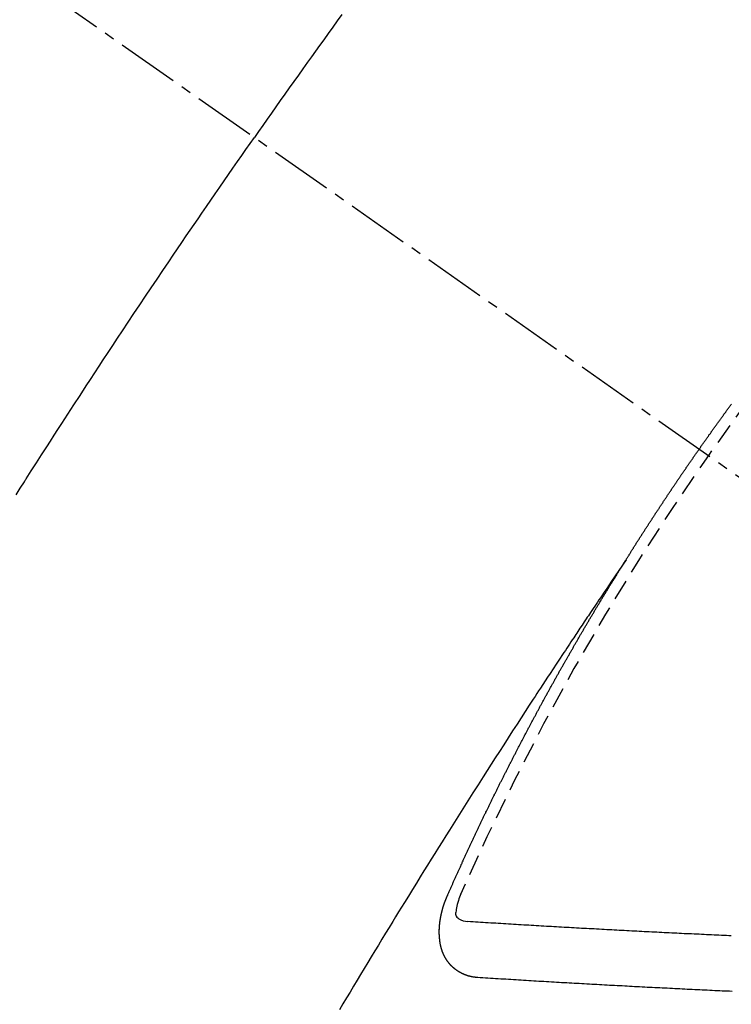
# Model space of a CAD drawing. Units: millimetres. Extents: x -109 to 26472, y -120 to 8847.
# Drawn here: x 2842 to 2851, y 7166 to 7178 of the extents above; entities that cross this region are included whole.
import ezdxf

# ---------------------------------------------------------------- set-up
doc = ezdxf.new("R2010")
doc.units = ezdxf.units.MM
doc.linetypes.add('CENTER2', pattern=[1.125, 0.75, -0.125, 0.125, -0.125])
doc.linetypes.add('HIDDEN', pattern=[0.375, 0.25, -0.125])
doc.layers.add('150-機器', color=8, linetype='Continuous')

# ---------------------------------------------------------------- blocks, each defined once
blk = doc.blocks.new('F402_H')
at = {"layer": '150-機器', "color": 13, "linetype": 'CENTER2'}
blk.add_line((0, 0), (244.018, -170.863), dxfattribs=at)
at = {"layer": '150-機器', "color": 13, "linetype": 'HIDDEN'}
for points in [[(213.676, -147.404), (213.621, -147.48), (213.566, -147.556), (213.511, -147.632), (213.457, -147.708), (213.408, -147.776), (213.359, -147.843), (213.311, -147.911), (213.262, -147.978), (213.208, -148.055), (213.153, -148.132), (213.099, -148.208), (213.044, -148.285), (212.99, -148.361), (212.936, -148.438), (212.882, -148.514), (212.828, -148.591), (212.777, -148.663), (212.726, -148.736), (212.675, -148.809), (212.624, -148.881)], [(209.759, -153.176), (209.809, -153.097), (209.859, -153.018), (209.864, -153.01), (209.87, -153.001), (209.875, -152.992), (209.881, -152.984), (209.942, -152.887), (210.004, -152.791), (210.066, -152.695), (210.128, -152.599), (210.173, -152.529), (210.218, -152.459), (210.263, -152.39), (210.308, -152.32), (210.381, -152.206), (210.455, -152.093), (210.529, -151.98), (210.603, -151.867), (210.654, -151.788), (210.706, -151.71), (210.757, -151.631), (210.808, -151.553), (210.866, -151.466), (210.923, -151.379), (210.98, -151.292), (211.038, -151.206), (211.107, -151.102), (211.177, -150.998), (211.246, -150.894), (211.316, -150.79), (211.385, -150.686), (211.455, -150.582), (211.525, -150.478), (211.595, -150.375), (211.648, -150.297), (211.701, -150.22), (211.754, -150.142), (211.806, -150.065), (211.853, -149.996), (211.9, -149.927), (211.947, -149.858), (211.994, -149.79), (212.047, -149.712), (212.101, -149.635), (212.154, -149.557), (212.207, -149.48), (212.261, -149.403), (212.314, -149.326), (212.367, -149.248), (212.421, -149.171), (212.472, -149.099), (212.522, -149.026), (212.573, -148.954), (212.624, -148.881)], [(217.087, -153.962), (217.091, -153.956), (217.095, -153.95), (217.097, -153.945), (217.101, -153.939), (217.105, -153.933), (217.109, -153.927), (217.112, -153.922), (217.116, -153.916), (217.119, -153.91), (217.123, -153.905), (217.127, -153.9), (217.13, -153.893), (217.133, -153.888), (217.137, -153.883), (217.14, -153.876), (217.144, -153.871), (217.148, -153.866), (217.151, -153.859), (217.155, -153.854), (217.159, -153.849), (217.162, -153.842), (217.166, -153.837), (217.169, -153.832), (217.172, -153.826), (217.176, -153.82), (217.18, -153.815), (217.183, -153.809), (217.187, -153.803), (217.19, -153.798), (217.194, -153.792), (217.198, -153.786), (217.201, -153.781), (217.204, -153.775), (217.208, -153.769), (217.212, -153.763), (217.215, -153.758), (217.219, -153.752), (217.223, -153.746), (217.226, -153.742), (217.229, -153.735), (217.233, -153.73), (217.237, -153.725), (217.24, -153.718), (217.244, -153.713), (217.248, -153.707), (217.252, -153.702), (217.255, -153.696), (217.259, -153.69), (217.262, -153.685), (217.265, -153.679), (217.269, -153.673), (217.273, -153.668), (217.277, -153.662), (217.28, -153.656), (217.283, -153.651), (217.287, -153.646), (217.291, -153.639), (217.295, -153.634), (217.298, -153.629), (217.302, -153.623), (217.305, -153.617), (217.309, -153.612), (217.313, -153.606), (217.317, -153.6), (217.319, -153.595), (217.323, -153.589), (217.327, -153.583), (217.331, -153.578), (217.334, -153.572), (217.338, -153.566), (217.342, -153.561), (217.345, -153.556), (217.349, -153.55), (217.353, -153.544), (217.357, -153.538), (217.36, -153.533), (217.363, -153.527), (217.367, -153.521), (217.371, -153.516), (217.375, -153.511), (217.378, -153.504), (217.381, -153.499), (217.385, -153.494), (217.389, -153.488), (217.392, -153.482), (217.396, -153.477), (217.4, -153.471), (217.404, -153.465), (217.407, -153.46), (217.41, -153.454), (217.414, -153.448), (217.418, -153.444), (217.422, -153.438), (217.425, -153.432), (217.429, -153.426), (217.433, -153.421), (217.437, -153.415), (217.441, -153.409), (217.443, -153.404), (217.447, -153.398), (217.451, -153.393), (217.455, -153.387), (217.459, -153.382), (217.462, -153.376), (217.466, -153.37), (217.469, -153.365), (217.473, -153.359), (217.477, -153.354), (217.48, -153.348), (217.484, -153.342), (217.488, -153.337), (217.492, -153.331), (217.495, -153.326), (217.499, -153.32), (217.503, -153.314), (217.506, -153.309), (217.51, -153.303), (217.514, -153.298), (217.518, -153.292), (217.521, -153.287), (217.525, -153.281), (217.529, -153.275), (217.532, -153.27), (217.536, -153.264), (217.539, -153.258), (217.543, -153.252), (217.547, -153.248), (217.551, -153.242), (217.555, -153.236), (217.558, -153.231), (217.561, -153.225), (217.565, -153.219), (217.569, -153.214), (217.573, -153.209), (217.577, -153.203), (217.581, -153.197), (217.584, -153.192), (217.587, -153.186), (217.591, -153.18), (217.595, -153.175), (217.599, -153.17), (217.603, -153.164), (217.607, -153.158), (217.609, -153.153), (217.613, -153.147), (217.617, -153.141), (217.621, -153.136), (217.625, -153.131), (217.629, -153.125), (217.633, -153.119), (217.636, -153.114), (217.639, -153.108), (217.643, -153.102), (217.647, -153.097), (217.651, -153.092), (217.655, -153.086), (217.659, -153.08), (217.662, -153.075), (217.666, -153.07), (217.67, -153.063), (217.673, -153.058), (217.677, -153.053), (217.681, -153.047), (217.685, -153.041), (217.688, -153.036), (217.692, -153.031), (217.696, -153.025), (217.7, -153.02), (217.703, -153.014), (217.707, -153.008), (217.711, -153.002), (217.714, -152.997), (217.719, -152.992), (217.723, -152.986), (217.726, -152.981), (217.73, -152.975), (217.734, -152.97), (217.737, -152.965), (217.741, -152.958), (217.745, -152.953), (217.749, -152.947), (217.752, -152.942), (217.756, -152.936), (217.76, -152.931), (217.763, -152.926), (217.767, -152.92), (217.771, -152.914), (217.775, -152.909), (217.779, -152.904), (217.783, -152.898), (217.786, -152.892), (217.79, -152.887), (217.794, -152.881), (217.798, -152.875), (217.802, -152.87), (217.805, -152.865), (217.809, -152.859), (217.813, -152.853), (217.816, -152.848), (217.82, -152.843), (217.824, -152.837), (217.828, -152.831), (217.832, -152.826), (217.836, -152.821), (217.84, -152.815), (217.843, -152.81), (217.847, -152.804), (217.85, -152.798), (217.854, -152.792), (217.858, -152.787), (217.862, -152.782), (217.866, -152.776), (217.869, -152.771), (217.873, -152.765), (217.877, -152.76), (217.881, -152.754), (217.885, -152.749), (217.889, -152.743), (217.893, -152.737), (217.897, -152.732), (217.9, -152.727), (217.904, -152.721), (217.908, -152.715), (217.912, -152.711), (217.916, -152.705), (217.92, -152.699), (217.924, -152.693), (217.927, -152.688), (217.931, -152.683), (217.935, -152.677), (217.939, -152.672), (217.943, -152.666), (217.947, -152.661), (217.951, -152.655), (217.954, -152.65), (217.958, -152.644), (217.962, -152.639), (217.965, -152.634), (217.969, -152.628), (217.973, -152.622), (217.977, -152.617), (217.981, -152.612), (217.985, -152.606), (217.989, -152.6), (217.992, -152.595), (217.996, -152.59), (218, -152.584), (218.004, -152.578), (218.008, -152.573), (218.012, -152.568), (218.016, -152.562), (218.019, -152.557), (218.023, -152.551), (218.027, -152.546), (218.031, -152.54), (218.035, -152.535), (218.039, -152.529), (218.043, -152.523), (218.046, -152.519), (218.05, -152.513), (218.054, -152.507), (218.058, -152.501), (218.062, -152.496), (218.066, -152.491), (218.07, -152.485), (218.073, -152.48), (218.077, -152.474), (218.081, -152.469), (218.085, -152.463), (218.088, -152.458), (218.092, -152.452), (218.097, -152.447), (218.101, -152.442), (218.105, -152.437), (218.109, -152.431), (218.113, -152.425), (218.116, -152.42), (218.12, -152.415), (218.124, -152.409), (218.128, -152.404), (218.132, -152.398), (218.136, -152.392), (218.14, -152.387), (218.143, -152.382), (218.147, -152.376), (218.151, -152.37), (218.154, -152.366), (218.158, -152.36), (218.163, -152.355), (218.167, -152.349), (218.171, -152.344), (218.175, -152.338), (218.179, -152.333), (218.182, -152.328), (218.186, -152.322), (218.19, -152.316), (218.194, -152.311), (218.198, -152.306), (218.202, -152.3), (218.206, -152.294), (218.21, -152.29), (218.214, -152.284), (218.218, -152.278), (218.222, -152.273), (218.225, -152.268), (218.229, -152.262), (218.233, -152.256), (218.237, -152.251), (218.241, -152.246), (218.245, -152.24), (218.25, -152.235), (218.253, -152.23), (218.257, -152.224), (218.261, -152.219), (218.264, -152.214), (218.268, -152.208), (218.272, -152.202), (218.277, -152.196), (218.28, -152.192), (218.285, -152.186), (218.289, -152.181), (218.292, -152.176), (218.296, -152.17), (218.3, -152.164), (218.304, -152.159), (218.308, -152.154), (218.312, -152.148), (218.316, -152.143), (218.32, -152.138), (218.324, -152.132), (218.328, -152.127), (218.331, -152.122), (218.335, -152.116), (218.339, -152.11), (218.344, -152.105), (218.348, -152.1), (218.352, -152.094), (218.356, -152.089), (218.359, -152.084)], [(217.091, -153.956), (217.048, -154.02), (217.004, -154.085), (216.961, -154.149), (216.918, -154.213), (216.888, -154.257), (216.859, -154.301), (216.829, -154.345), (216.8, -154.389), (216.783, -154.414), (216.766, -154.439), (216.749, -154.465), (216.732, -154.49), (216.715, -154.515), (216.698, -154.54), (216.681, -154.565), (216.664, -154.59), (216.651, -154.609), (216.639, -154.628), (216.626, -154.646), (216.614, -154.665), (216.588, -154.703), (216.563, -154.741), (216.538, -154.779), (216.512, -154.817), (216.5, -154.836), (216.487, -154.855), (216.474, -154.874), (216.462, -154.893), (216.445, -154.918), (216.428, -154.943), (216.412, -154.968), (216.395, -154.993), (216.378, -155.019), (216.362, -155.044), (216.345, -155.07), (216.328, -155.095), (216.291, -155.152), (216.253, -155.209), (216.216, -155.265), (216.178, -155.322), (216.149, -155.366), (216.12, -155.411), (216.091, -155.455), (216.062, -155.499), (216.041, -155.532), (216.02, -155.564), (215.998, -155.597), (215.977, -155.629), (215.928, -155.704), (215.879, -155.779), (215.83, -155.854), (215.782, -155.93), (215.728, -156.012), (215.675, -156.095), (215.622, -156.178), (215.569, -156.26), (215.52, -156.337), (215.471, -156.413), (215.422, -156.489), (215.373, -156.565), (215.312, -156.661), (215.251, -156.756), (215.19, -156.852), (215.13, -156.948), (215.09, -157.012), (215.049, -157.075), (215.009, -157.139), (214.969, -157.203), (214.925, -157.273), (214.881, -157.344), (214.837, -157.414), (214.793, -157.484), (214.749, -157.554), (214.706, -157.625), (214.662, -157.695), (214.618, -157.766), (214.571, -157.842), (214.523, -157.919), (214.476, -157.996), (214.429, -158.073), (214.393, -158.13), (214.358, -158.188), (214.322, -158.245), (214.287, -158.303), (214.244, -158.374), (214.2, -158.444), (214.157, -158.515), (214.115, -158.586), (214.072, -158.656), (214.029, -158.727), (213.986, -158.797), (213.944, -158.868), (213.901, -158.938), (213.859, -159.009), (213.816, -159.08), (213.774, -159.15), (213.731, -159.221), (213.689, -159.292), (213.647, -159.363)], [(214.943, -157.995), (214.948, -157.985), (214.951, -157.977), (214.955, -157.968), (214.958, -157.96), (214.962, -157.952), (214.967, -157.943), (214.97, -157.934), (214.974, -157.926), (214.977, -157.917), (214.981, -157.909), (214.985, -157.9), (214.989, -157.891), (214.993, -157.883), (214.996, -157.874), (215, -157.866), (215.004, -157.857), (215.008, -157.849), (215.011, -157.84), (215.015, -157.832), (215.019, -157.822), (215.023, -157.814), (215.027, -157.806), (215.03, -157.797), (215.034, -157.789), (215.039, -157.78), (215.042, -157.772), (215.046, -157.763), (215.049, -157.755), (215.053, -157.745), (215.058, -157.737), (215.061, -157.729), (215.065, -157.72), (215.068, -157.712), (215.073, -157.703), (215.077, -157.695), (215.08, -157.686), (215.084, -157.678), (215.089, -157.669), (215.092, -157.66), (215.096, -157.652), (215.1, -157.644), (215.104, -157.635), (215.108, -157.626), (215.111, -157.618), (215.116, -157.61), (215.12, -157.601), (215.123, -157.592), (215.127, -157.584), (215.132, -157.575), (215.135, -157.566), (215.139, -157.558), (215.143, -157.55), (215.147, -157.541), (215.15, -157.532), (215.155, -157.524), (215.158, -157.516), (215.162, -157.506), (215.167, -157.498), (215.17, -157.49), (215.174, -157.481), (215.179, -157.473), (215.182, -157.464), (215.186, -157.456), (215.191, -157.447), (215.194, -157.438), (215.198, -157.43), (215.203, -157.421), (215.206, -157.413), (215.21, -157.404), (215.214, -157.396), (215.218, -157.387), (215.222, -157.378), (215.226, -157.371), (215.23, -157.361), (215.234, -157.353), (215.238, -157.345), (215.242, -157.335), (215.246, -157.328), (215.25, -157.319), (215.253, -157.311), (215.258, -157.302), (215.262, -157.293), (215.266, -157.285), (215.27, -157.276), (215.274, -157.268), (215.278, -157.26), (215.282, -157.25), (215.286, -157.242), (215.29, -157.234), (215.294, -157.225), (215.298, -157.217), (215.302, -157.208), (215.307, -157.199), (215.31, -157.191), (215.315, -157.183), (215.319, -157.174), (215.322, -157.165), (215.326, -157.157), (215.331, -157.148), (215.335, -157.14), (215.338, -157.132), (215.343, -157.123), (215.347, -157.114), (215.35, -157.106), (215.355, -157.097), (215.359, -157.089), (215.363, -157.081), (215.367, -157.071), (215.371, -157.063), (215.375, -157.055), (215.38, -157.046), (215.383, -157.038), (215.388, -157.029), (215.392, -157.02), (215.396, -157.013), (215.4, -157.003), (215.405, -156.995), (215.408, -156.987), (215.413, -156.978), (215.417, -156.97), (215.421, -156.962), (215.425, -156.952), (215.429, -156.944), (215.433, -156.935), (215.438, -156.927), (215.441, -156.919), (215.446, -156.91), (215.45, -156.901), (215.454, -156.893), (215.458, -156.884), (215.462, -156.876), (215.466, -156.867), (215.471, -156.859), (215.474, -156.851), (215.479, -156.842), (215.483, -156.833), (215.488, -156.825), (215.491, -156.816), (215.495, -156.808), (215.5, -156.799), (215.504, -156.791), (215.509, -156.782), (215.512, -156.774), (215.517, -156.766), (215.521, -156.756), (215.525, -156.748), (215.529, -156.739), (215.533, -156.731), (215.538, -156.723), (215.542, -156.714), (215.546, -156.706), (215.55, -156.697), (215.555, -156.689), (215.559, -156.681), (215.563, -156.672), (215.567, -156.664), (215.571, -156.654), (215.576, -156.646), (215.58, -156.638), (215.584, -156.629), (215.589, -156.621), (215.593, -156.612), (215.597, -156.604), (215.602, -156.595), (215.605, -156.587), (215.61, -156.579), (215.614, -156.57), (215.618, -156.562), (215.623, -156.553), (215.627, -156.544), (215.631, -156.536), (215.636, -156.528), (215.639, -156.519), (215.644, -156.51), (215.649, -156.503), (215.653, -156.493), (215.657, -156.485), (215.662, -156.477), (215.665, -156.468), (215.67, -156.459), (215.675, -156.451), (215.678, -156.443), (215.683, -156.434), (215.687, -156.426), (215.691, -156.417), (215.696, -156.409), (215.701, -156.4), (215.704, -156.392), (215.709, -156.383), (215.713, -156.375), (215.718, -156.366), (215.722, -156.358), (215.726, -156.35), (215.73, -156.341), (215.735, -156.333), (215.74, -156.324), (215.744, -156.316), (215.748, -156.307), (215.752, -156.299), (215.757, -156.29), (215.761, -156.282), (215.766, -156.273), (215.77, -156.265), (215.775, -156.256), (215.778, -156.248), (215.783, -156.239), (215.788, -156.231), (215.792, -156.223), (215.796, -156.214), (215.8, -156.206), (215.805, -156.197), (215.81, -156.189), (215.814, -156.18), (215.818, -156.172), (215.823, -156.163), (215.827, -156.155), (215.831, -156.146), (215.836, -156.138), (215.841, -156.129), (215.845, -156.121), (215.849, -156.112), (215.853, -156.104), (215.858, -156.095), (215.863, -156.087), (215.867, -156.079), (215.871, -156.07), (215.876, -156.061), (215.88, -156.054), (215.885, -156.045), (215.889, -156.037), (215.893, -156.028), (215.898, -156.02), (215.903, -156.011), (215.907, -156.003), (215.912, -155.994), (215.915, -155.986), (215.92, -155.977), (215.925, -155.969), (215.93, -155.96), (215.934, -155.952), (215.939, -155.944), (215.942, -155.935), (215.947, -155.926), (215.952, -155.918), (215.957, -155.91), (215.961, -155.902), (215.966, -155.893), (215.97, -155.884), (215.974, -155.876), (215.979, -155.867), (215.983, -155.859), (215.988, -155.85), (215.993, -155.842), (215.998, -155.834), (216.002, -155.826), (216.006, -155.817), (216.01, -155.809), (216.015, -155.8), (216.02, -155.792), (216.024, -155.783), (216.029, -155.775), (216.034, -155.767), (216.038, -155.759), (216.043, -155.75), (216.047, -155.741), (216.051, -155.733), (216.056, -155.724), (216.061, -155.716), (216.065, -155.707), (216.07, -155.699), (216.075, -155.691), (216.079, -155.683), (216.084, -155.674), (216.088, -155.666), (216.093, -155.657), (216.098, -155.648), (216.102, -155.64), (216.106, -155.631), (216.111, -155.623), (216.116, -155.615), (216.12, -155.607), (216.125, -155.598), (216.129, -155.59), (216.134, -155.581), (216.139, -155.572), (216.143, -155.565), (216.148, -155.556), (216.153, -155.548), (216.158, -155.539), (216.162, -155.531), (216.167, -155.522), (216.171, -155.515), (216.176, -155.506), (216.181, -155.497), (216.185, -155.489), (216.19, -155.48), (216.194, -155.472), (216.199, -155.464), (216.204, -155.456), (216.209, -155.447), (216.214, -155.438), (216.218, -155.43), (216.223, -155.422), (216.227, -155.414), (216.232, -155.405), (216.236, -155.397), (216.241, -155.388), (216.246, -155.38), (216.25, -155.372), (216.255, -155.363), (216.26, -155.355), (216.265, -155.346), (216.269, -155.338), (216.274, -155.33), (216.279, -155.321), (216.283, -155.313), (216.288, -155.304), (216.292, -155.296), (216.297, -155.287), (216.302, -155.279), (216.306, -155.271), (216.312, -155.263), (216.317, -155.255), (216.321, -155.246), (216.326, -155.237), (216.331, -155.229), (216.336, -155.221), (216.34, -155.213), (216.345, -155.204), (216.35, -155.195), (216.354, -155.187), (216.359, -155.179), (216.363, -155.171), (216.369, -155.162), (216.374, -155.154), (216.378, -155.146), (216.383, -155.137), (216.387, -155.129), (216.392, -155.12), (216.397, -155.112), (216.402, -155.104), (216.406, -155.095), (216.412, -155.088), (216.417, -155.079), (216.421, -155.07), (216.426, -155.062), (216.431, -155.053), (216.435, -155.046), (216.44, -155.037), (216.446, -155.029), (216.45, -155.021), (216.455, -155.012), (216.46, -155.003), (216.464, -154.995), (216.469, -154.987), (216.473, -154.979), (216.479, -154.97), (216.484, -154.962), (216.488, -154.954), (216.493, -154.945), (216.498, -154.937), (216.502, -154.928), (216.508, -154.92), (216.512, -154.912), (216.517, -154.904), (216.522, -154.895), (216.527, -154.887), (216.532, -154.879), (216.537, -154.871), (216.542, -154.862), (216.546, -154.853), (216.551, -154.845), (216.557, -154.837), (216.561, -154.828), (216.566, -154.82), (216.571, -154.812), (216.576, -154.804), (216.581, -154.796), (216.586, -154.787), (216.59, -154.779), (216.595, -154.77), (216.601, -154.762), (216.605, -154.754), (216.61, -154.745), (216.615, -154.737), (216.62, -154.729), (216.625, -154.721), (216.63, -154.712), (216.634, -154.704), (216.64, -154.696), (216.644, -154.688), (216.649, -154.679), (216.654, -154.67), (216.659, -154.663), (216.664, -154.654), (216.669, -154.645), (216.674, -154.638), (216.679, -154.629), (216.684, -154.621), (216.688, -154.613), (216.694, -154.605), (216.699, -154.596), (216.703, -154.588), (216.709, -154.58), (216.714, -154.571), (216.718, -154.563), (216.723, -154.554), (216.728, -154.547), (216.733, -154.538), (216.738, -154.529), (216.743, -154.522), (216.748, -154.513), (216.753, -154.505), (216.758, -154.497), (216.763, -154.489), (216.768, -154.48), (216.773, -154.472), (216.778, -154.464), (216.783, -154.455), (216.788, -154.448), (216.793, -154.439), (216.798, -154.43), (216.803, -154.423), (216.808, -154.414), (216.813, -154.405), (216.818, -154.398), (216.823, -154.389), (216.828, -154.381), (216.833, -154.373), (216.838, -154.364), (216.843, -154.356), (216.848, -154.348), (216.853, -154.34), (216.858, -154.331), (216.863, -154.323), (216.868, -154.315), (216.873, -154.307), (216.878, -154.299), (216.883, -154.29), (216.888, -154.282), (216.893, -154.274), (216.898, -154.266), (216.904, -154.257), (216.908, -154.25), (216.913, -154.241), (216.919, -154.233), (216.923, -154.225), (216.929, -154.216), (216.934, -154.208), (216.94, -154.2), (216.944, -154.192), (216.949, -154.183), (216.955, -154.175), (216.959, -154.167), (216.965, -154.159), (216.97, -154.15), (216.975, -154.143), (216.98, -154.134), (216.985, -154.126), (216.99, -154.118), (216.995, -154.11), (217, -154.101), (217.005, -154.093), (217.01, -154.085), (217.015, -154.076), (217.02, -154.069), (217.025, -154.06), (217.031, -154.052), (217.036, -154.043), (217.041, -154.036), (217.046, -154.027), (217.052, -154.019), (217.056, -154.011), (217.062, -154.003), (217.067, -153.994), (217.072, -153.987), (217.077, -153.978), (217.082, -153.97), (217.087, -153.962)], [(215.31, -158.977), (215.308, -158.977), (215.306, -158.976), (215.303, -158.976), (215.301, -158.976), (215.298, -158.976), (215.295, -158.975), (215.293, -158.975), (215.291, -158.975), (215.288, -158.975), (215.286, -158.975), (215.284, -158.974), (215.281, -158.974), (215.279, -158.973), (215.276, -158.973), (215.274, -158.973), (215.271, -158.973), (215.269, -158.973), (215.266, -158.972), (215.264, -158.971), (215.262, -158.971), (215.26, -158.971), (215.257, -158.971), (215.255, -158.97), (215.252, -158.969), (215.249, -158.97), (215.247, -158.969), (215.245, -158.969), (215.243, -158.969), (215.24, -158.968), (215.237, -158.968), (215.235, -158.967), (215.233, -158.967), (215.231, -158.966), (215.229, -158.965), (215.226, -158.965), (215.224, -158.964), (215.222, -158.964), (215.22, -158.964), (215.217, -158.963), (215.214, -158.962), (215.213, -158.961), (215.211, -158.961), (215.208, -158.961), (215.205, -158.96), (215.203, -158.959), (215.201, -158.958), (215.199, -158.958), (215.197, -158.958), (215.194, -158.957), (215.192, -158.955), (215.19, -158.955), (215.188, -158.955), (215.185, -158.954), (215.183, -158.953), (215.181, -158.952), (215.179, -158.952), (215.176, -158.95), (215.174, -158.95), (215.173, -158.949), (215.17, -158.949), (215.167, -158.948), (215.166, -158.947), (215.164, -158.946), (215.162, -158.945), (215.159, -158.944), (215.157, -158.944), (215.155, -158.943), (215.153, -158.942), (215.15, -158.941), (215.148, -158.94), (215.147, -158.939), (215.144, -158.939), (215.142, -158.937), (215.14, -158.937), (215.138, -158.936), (215.136, -158.935), (215.133, -158.934), (215.132, -158.933), (215.13, -158.932), (215.128, -158.931), (215.125, -158.93), (215.123, -158.929), (215.122, -158.928), (215.119, -158.928), (215.117, -158.926), (215.115, -158.925), (215.113, -158.924), (215.111, -158.923), (215.109, -158.921), (215.107, -158.921), (215.105, -158.92), (215.104, -158.919), (215.101, -158.917), (215.099, -158.917), (215.097, -158.916), (215.096, -158.915), (215.093, -158.913), (215.091, -158.912), (215.089, -158.911), (215.088, -158.91), (215.085, -158.908), (215.084, -158.907), (215.082, -158.906), (215.08, -158.906), (215.077, -158.904), (215.076, -158.903), (215.074, -158.902), (215.072, -158.901), (215.07, -158.899), (215.068, -158.898), (215.067, -158.897), (215.064, -158.895), (215.063, -158.894), (215.061, -158.893), (215.059, -158.892), (215.057, -158.89), (215.055, -158.889), (215.054, -158.888), (215.052, -158.886), (215.05, -158.885), (215.048, -158.884), (215.046, -158.882), (215.045, -158.881), (215.042, -158.88), (215.041, -158.878), (215.039, -158.877), (215.037, -158.876), (215.035, -158.874), (215.034, -158.872), (215.032, -158.871), (215.031, -158.87), (215.028, -158.868), (215.026, -158.867), (215.025, -158.865), (215.024, -158.864), (215.021, -158.862), (215.02, -158.861), (215.018, -158.86), (215.017, -158.858), (215.015, -158.856), (215.013, -158.855), (215.011, -158.854), (215.01, -158.852), (215.008, -158.851), (215.006, -158.849), (215.005, -158.847), (215.003, -158.846), (215.001, -158.845), (215, -158.843), (214.998, -158.841), (214.997, -158.84), (214.995, -158.838), (214.993, -158.837), (214.992, -158.835), (214.99, -158.834), (214.989, -158.832), (214.987, -158.83), (214.986, -158.828), (214.984, -158.827), (214.983, -158.826), (214.981, -158.823), (214.979, -158.822), (214.978, -158.82), (214.976, -158.819), (214.975, -158.817), (214.973, -158.814), (214.972, -158.813), (214.971, -158.811), (214.969, -158.81), (214.967, -158.808), (214.966, -158.806), (214.965, -158.804), (214.963, -158.802), (214.962, -158.801), (214.96, -158.799), (214.959, -158.797), (214.957, -158.796), (214.956, -158.794), (214.955, -158.792), (214.953, -158.79), (214.952, -158.788), (214.951, -158.786), (214.949, -158.784), (214.948, -158.783), (214.947, -158.781), (214.945, -158.779), (214.944, -158.777), (214.942, -158.775), (214.941, -158.773), (214.94, -158.772), (214.938, -158.769), (214.937, -158.767), (214.936, -158.765), (214.934, -158.764), (214.933, -158.762), (214.932, -158.76), (214.93, -158.757), (214.929, -158.755), (214.928, -158.754), (214.927, -158.752), (214.926, -158.75), (214.925, -158.748), (214.924, -158.746), (214.922, -158.743), (214.921, -158.741), (214.92, -158.739), (214.919, -158.737), (214.918, -158.735), (214.917, -158.733), (214.916, -158.731), (214.915, -158.729), (214.913, -158.727), (214.912, -158.725), (214.911, -158.723), (214.91, -158.721), (214.909, -158.719), (214.908, -158.717), (214.907, -158.714), (214.906, -158.712), (214.905, -158.71), (214.904, -158.708), (214.902, -158.706), (214.901, -158.704), (214.9, -158.701), (214.899, -158.699), (214.898, -158.697), (214.897, -158.695), (214.897, -158.692), (214.896, -158.691), (214.895, -158.689), (214.894, -158.687), (214.893, -158.684), (214.892, -158.682), (214.891, -158.68), (214.891, -158.677), (214.889, -158.675), (214.888, -158.673), (214.887, -158.67), (214.886, -158.668), (214.886, -158.665), (214.884, -158.663), (214.883, -158.661), (214.883, -158.658), (214.882, -158.656), (214.881, -158.654), (214.88, -158.652), (214.88, -158.649), (214.879, -158.647), (214.878, -158.644), (214.877, -158.642), (214.877, -158.639), (214.876, -158.638), (214.875, -158.635), (214.874, -158.633), (214.874, -158.631), (214.873, -158.629), (214.873, -158.626), (214.872, -158.624), (214.871, -158.621), (214.871, -158.618), (214.87, -158.616), (214.869, -158.614), (214.869, -158.611), (214.868, -158.609), (214.867, -158.606), (214.867, -158.603), (214.866, -158.601), (214.865, -158.599), (214.865, -158.596), (214.864, -158.594), (214.864, -158.592), (214.863, -158.589), (214.863, -158.586), (214.862, -158.584), (214.861, -158.581), (214.861, -158.579), (214.86, -158.576), (214.859, -158.574), (214.86, -158.572), (214.859, -158.569), (214.859, -158.566), (214.858, -158.563), (214.858, -158.56), (214.857, -158.558), (214.856, -158.556), (214.857, -158.554), (214.856, -158.551), (214.856, -158.548), (214.855, -158.545), (214.855, -158.542), (214.854, -158.54), (214.854, -158.537), (214.854, -158.535), (214.853, -158.532), (214.853, -158.529), (214.852, -158.526), (214.853, -158.524), (214.852, -158.521), (214.852, -158.519), (214.851, -158.516), (214.852, -158.514), (214.851, -158.511), (214.851, -158.508), (214.85, -158.505), (214.85, -158.503), (214.85, -158.5), (214.85, -158.497), (214.849, -158.495), (214.849, -158.492), (214.849, -158.49), (214.848, -158.487), (214.849, -158.485), (214.849, -158.481), (214.848, -158.478), (214.848, -158.476), (214.848, -158.473), (214.848, -158.471), (214.847, -158.468), (214.848, -158.465), (214.848, -158.462), (214.847, -158.459), (214.847, -158.457), (214.847, -158.454), (214.847, -158.451), (214.847, -158.448), (214.847, -158.446), (214.846, -158.443), (214.847, -158.44), (214.847, -158.437), (214.847, -158.435), (214.847, -158.432), (214.847, -158.428), (214.847, -158.426), (214.846, -158.424), (214.847, -158.42), (214.847, -158.418), (214.846, -158.415), (214.847, -158.412), (214.847, -158.409), (214.847, -158.407), (214.847, -158.403), (214.848, -158.401), (214.847, -158.398), (214.847, -158.395), (214.847, -158.393), (214.848, -158.389), (214.848, -158.387), (214.847, -158.384), (214.848, -158.381), (214.848, -158.378), (214.849, -158.375), (214.848, -158.372), (214.849, -158.369), (214.849, -158.367), (214.85, -158.364), (214.849, -158.361), (214.85, -158.358), (214.849, -158.355), (214.85, -158.352), (214.851, -158.35), (214.851, -158.346), (214.851, -158.344), (214.851, -158.34), (214.851, -158.338), (214.852, -158.335), (214.852, -158.332), (214.852, -158.329), (214.853, -158.326), (214.853, -158.324), (214.853, -158.32), (214.854, -158.318), (214.854, -158.314), (214.854, -158.312), (214.855, -158.309), (214.855, -158.305), (214.855, -158.303), (214.856, -158.3), (214.856, -158.296), (214.857, -158.294), (214.858, -158.291), (214.858, -158.288), (214.858, -158.285), (214.859, -158.282), (214.859, -158.279), (214.859, -158.277), (214.86, -158.274), (214.86, -158.27), (214.861, -158.268), (214.861, -158.265), (214.862, -158.262), (214.862, -158.258), (214.863, -158.256), (214.864, -158.253), (214.864, -158.249), (214.865, -158.246), (214.865, -158.244), (214.866, -158.241), (214.867, -158.238), (214.867, -158.234), (214.868, -158.231), (214.868, -158.229), (214.869, -158.226), (214.869, -158.223), (214.87, -158.22), (214.871, -158.217), (214.871, -158.214), (214.872, -158.211), (214.873, -158.208), (214.873, -158.205), (214.874, -158.202), (214.875, -158.199), (214.876, -158.196), (214.876, -158.193), (214.877, -158.19), (214.878, -158.187), (214.878, -158.184), (214.879, -158.181), (214.88, -158.178), (214.881, -158.175), (214.882, -158.172), (214.882, -158.169), (214.883, -158.166), (214.884, -158.163), (214.885, -158.16), (214.886, -158.157), (214.886, -158.154), (214.887, -158.151), (214.888, -158.148), (214.889, -158.145), (214.89, -158.142), (214.891, -158.139), (214.891, -158.136), (214.892, -158.133), (214.893, -158.13), (214.895, -158.127), (214.895, -158.124), (214.896, -158.121), (214.897, -158.118), (214.898, -158.115), (214.899, -158.112), (214.9, -158.109), (214.901, -158.106), (214.902, -158.103), (214.903, -158.1), (214.903, -158.097), (214.905, -158.093), (214.906, -158.09), (214.907, -158.087), (214.908, -158.085), (214.909, -158.082), (214.91, -158.079), (214.911, -158.076), (214.912, -158.073), (214.913, -158.069), (214.915, -158.067), (214.916, -158.063), (214.917, -158.06), (214.918, -158.057), (214.919, -158.054), (214.921, -158.052), (214.921, -158.049), (214.922, -158.046), (214.924, -158.042), (214.926, -158.039), (214.926, -158.036), (214.927, -158.033), (214.928, -158.03), (214.93, -158.028), (214.931, -158.024), (214.932, -158.021), (214.933, -158.018), (214.935, -158.015), (214.936, -158.012), (214.937, -158.009), (214.938, -158.006), (214.94, -158.003), (214.941, -158), (214.942, -157.997), (214.943, -157.995)], [(215.106, -157.969), (215.098, -157.988), (215.091, -158.008), (215.083, -158.028), (215.076, -158.049), (215.072, -158.061), (215.068, -158.074), (215.064, -158.087), (215.061, -158.1), (215.057, -158.119), (215.054, -158.137), (215.051, -158.157), (215.048, -158.176), (215.045, -158.189), (215.043, -158.201), (215.043, -158.213), (215.044, -158.225), (215.049, -158.238), (215.058, -158.249), (215.068, -158.26), (215.08, -158.269), (215.106, -158.283), (215.133, -158.293), (215.162, -158.299), (215.191, -158.303)], [(218.357, -158.475), (218.327, -158.473), (218.297, -158.472), (218.268, -158.47), (218.238, -158.469), (218.208, -158.467), (218.178, -158.466), (218.149, -158.465), (218.118, -158.463), (218.089, -158.462), (218.059, -158.461), (218.03, -158.459), (217.999, -158.458), (217.97, -158.456), (217.94, -158.455), (217.91, -158.453), (217.88, -158.452), (217.85, -158.45), (217.819, -158.45), (217.79, -158.449), (217.759, -158.447), (217.73, -158.446), (217.7, -158.444), (217.67, -158.443), (217.64, -158.441), (217.61, -158.44), (217.58, -158.438), (217.55, -158.437), (217.52, -158.435), (217.49, -158.434), (217.46, -158.432), (217.43, -158.431), (217.4, -158.429), (217.37, -158.428), (217.341, -158.426), (217.31, -158.425), (217.281, -158.423), (217.25, -158.421), (217.22, -158.42), (217.19, -158.418), (217.16, -158.417), (217.13, -158.415), (217.1, -158.414), (217.069, -158.412), (217.04, -158.411), (217.009, -158.409), (216.98, -158.408), (216.949, -158.406), (216.919, -158.404), (216.889, -158.403), (216.859, -158.401), (216.829, -158.399), (216.799, -158.398), (216.769, -158.396), (216.738, -158.394), (216.708, -158.392), (216.678, -158.391), (216.648, -158.389), (216.618, -158.388), (216.587, -158.386), (216.558, -158.385), (216.527, -158.383), (216.497, -158.381), (216.466, -158.379), (216.436, -158.377), (216.406, -158.376), (216.376, -158.374), (216.346, -158.373), (216.315, -158.371), (216.285, -158.369), (216.254, -158.367), (216.225, -158.366), (216.194, -158.364), (216.164, -158.362), (216.134, -158.361), (216.103, -158.359), (216.073, -158.357), (216.043, -158.355), (216.012, -158.353), (215.982, -158.352), (215.951, -158.35), (215.921, -158.348), (215.891, -158.347), (215.861, -158.345), (215.831, -158.343), (215.8, -158.341), (215.77, -158.339), (215.739, -158.338), (215.709, -158.336), (215.679, -158.334), (215.648, -158.332), (215.617, -158.33), (215.587, -158.328), (215.556, -158.326), (215.526, -158.324), (215.495, -158.323), (215.465, -158.321), (215.435, -158.319), (215.404, -158.317), (215.374, -158.315), (215.344, -158.313), (215.314, -158.311), (215.282, -158.309), (215.252, -158.307), (215.222, -158.305), (215.191, -158.303)], [(218.367, -159.143), (218.337, -159.141), (218.308, -159.14), (218.277, -159.138), (218.247, -159.138), (218.218, -159.137), (218.187, -159.135), (218.158, -159.134), (218.127, -159.132), (218.098, -159.131), (218.068, -159.129), (218.038, -159.128), (218.008, -159.126), (217.978, -159.125), (217.948, -159.123), (217.918, -159.122), (217.888, -159.12), (217.857, -159.119), (217.828, -159.118), (217.797, -159.116), (217.768, -159.115), (217.737, -159.113), (217.708, -159.112), (217.677, -159.11), (217.648, -159.109), (217.617, -159.107), (217.587, -159.105), (217.557, -159.104), (217.527, -159.102), (217.497, -159.101), (217.467, -159.099), (217.437, -159.098), (217.407, -159.097), (217.376, -159.095), (217.346, -159.094), (217.316, -159.092), (217.286, -159.09), (217.255, -159.089), (217.226, -159.087), (217.195, -159.086), (217.165, -159.084), (217.135, -159.083), (217.105, -159.081), (217.075, -159.079), (217.044, -159.077), (217.015, -159.076), (216.984, -159.074), (216.954, -159.072), (216.923, -159.071), (216.893, -159.07), (216.863, -159.068), (216.833, -159.067), (216.802, -159.065), (216.772, -159.063), (216.741, -159.061), (216.712, -159.06), (216.681, -159.058), (216.651, -159.056), (216.621, -159.055), (216.59, -159.053), (216.56, -159.051), (216.529, -159.049), (216.499, -159.047), (216.469, -159.046), (216.439, -159.044), (216.409, -159.042), (216.378, -159.041), (216.348, -159.039), (216.317, -159.038), (216.286, -159.036), (216.256, -159.034), (216.226, -159.032), (216.195, -159.031), (216.165, -159.029), (216.135, -159.027), (216.104, -159.025), (216.074, -159.023), (216.043, -159.022), (216.013, -159.02), (215.983, -159.018), (215.952, -159.016), (215.922, -159.014), (215.891, -159.012), (215.86, -159.01), (215.83, -159.009), (215.799, -159.007), (215.769, -159.005), (215.739, -159.003), (215.708, -159.001), (215.678, -158.999), (215.647, -158.997), (215.616, -158.995), (215.585, -158.994), (215.555, -158.993), (215.524, -158.991), (215.494, -158.989), (215.463, -158.987), (215.432, -158.985), (215.402, -158.983), (215.372, -158.981), (215.34, -158.979), (215.31, -158.977)]]:
    blk.add_lwpolyline(points, dxfattribs=at)
blk.add_arc((243.713, -170.649), 31.291, 133.8895, 156.1104, dxfattribs=at)

msp = doc.modelspace()

# ---------------------------------------------------------------- block references
at = {"layer": '150-機器'}
msp.add_blockref('F402_H', (2632.443, 7325.218), dxfattribs=at)

doc.saveas('drawing.dxf')
